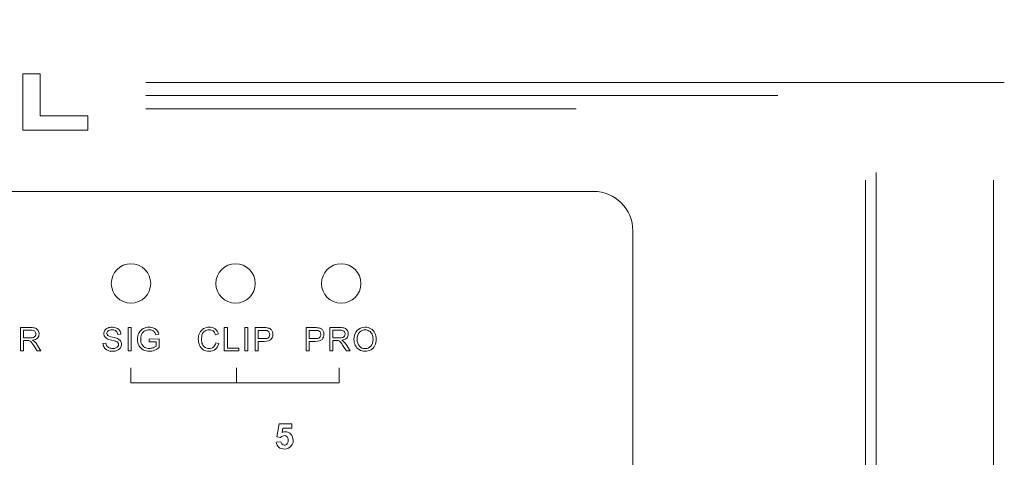
# Model space of a CAD drawing. Units: inches. Extents: x -13 to 2503, y 189 to 2123.
# Drawn here: x 422 to 497, y 1043 to 1076 of the extents above; entities that cross this region are included whole.
import ezdxf

# ---------------------------------------------------------------- set-up
doc = ezdxf.new("R2010")
doc.units = ezdxf.units.IN
doc.header["$MEASUREMENT"] = 0
doc.layers.add('bzc', color=7, linetype='Continuous')
doc.styles.add('SH VISUAL-TEXT', font='txt')
doc.dimstyles.new('사본 SH VISUAL - DIM', dxfattribs={"dimscale": 20, "dimtxt": 1.5, "dimasz": 1.5, "dimexe": 1.25, "dimexo": 0.625, "dimtad": 1, "dimdec": 0, "dimdsep": 46, "dimtxsty": 'SH VISUAL-TEXT', "dimcen": 2.5, "dimadec": 0, "dimazin": 0, "dimtfac": 1, "dimtdec": 0, "dimtmove": 2, "dimatfit": 3, "dimldrblk": 'DOT', "dimfxl": 1, "dimarcsym": 0})

# ---------------------------------------------------------------- blocks, each defined once
blk = doc.blocks.new('*D18')
at = {"color": 0, "linetype": 'Continuous', "lineweight": -2, "transparency": 16777216}
for p, q in [((171.56, 1047.051), (171.56, 1140.138)), ((653.426, 1047.051), (653.426, 1140.138)), ((201.56, 1115.138), (623.426, 1115.138))]:
    blk.add_line(p, q, dxfattribs=at)
at = {"color": 0, "linetype": 'Continuous', "transparency": 16777216}
for points in [[(201.56, 1120.138), (201.56, 1110.138), (171.56, 1115.138)], [(623.426, 1120.138), (623.426, 1110.138), (653.426, 1115.138)]]:
    blk.add_solid(points, dxfattribs=at)
at = {"layer": 'Defpoints', "color": 0, "linetype": 'Continuous', "transparency": 16777216}
for p in [(653.426, 1115.138), (171.56, 1034.551), (653.426, 1034.551)]:
    blk.add_point(p, dxfattribs=at)
at = {"color": 0, "linetype": 'Continuous', "transparency": 16777216, "insert": (412.493, 1142.658), "char_height": 30, "attachment_point": 5, "style": 'SH VISUAL-TEXT'}
blk.add_mtext('482', dxfattribs=at)
blk = doc.blocks.new('_Dot')
at = {"color": 0, "linetype": 'ByBlock', "lineweight": -2}
blk.add_line((-0.5, 0), (-1, 0), dxfattribs=at)
at = {"color": 0, "linetype": 'ByBlock', "const_width": 0.5}
blk.add_lwpolyline([(-0.25, 0, 1), (0.25, 0, 1)], format="xyb", close=True, dxfattribs=at)
blk = doc.blocks.new('2222')
at = {"layer": 'bzc', "color": 7, "lineweight": 5}
for p, q in [((487.062, 1064.772), (487.062, 1004.68)), ((486.231, 1064.196), (486.231, 1004.103)), ((495.972, 1064.196), (495.972, 1004.103)), ((430.144, 1051.206), (430.144, 1052.974)), ((430.144, 1052.974), (430.378, 1052.974)), ((430.378, 1052.974), (430.378, 1051.206)), ((437.47, 1051.206), (437.47, 1052.974)), ((437.47, 1052.974), (437.705, 1052.974)), ((437.705, 1052.974), (437.705, 1051.415)), ((439.031, 1051.206), (439.031, 1052.974)), ((439.031, 1052.974), (439.265, 1052.974)), ((439.265, 1052.974), (439.265, 1051.206)), ((430.378, 1051.206), (430.144, 1051.206)), ((430.144, 1051.206), (430.144, 1051.206)), ((438.575, 1051.206), (437.47, 1051.206)), ((437.47, 1051.206), (437.47, 1051.206)), ((437.705, 1051.415), (438.575, 1051.415)), ((438.575, 1051.415), (438.575, 1051.206)), ((439.265, 1051.206), (439.031, 1051.206)), ((439.031, 1051.206), (439.031, 1051.206))]:
    blk.add_line(p, q, dxfattribs=at)
for points in [[(422.153, 1072.296), (423.466, 1072.296), (423.466, 1069.084), (427.087, 1069.084), (427.087, 1067.996), (422.153, 1067.996), (422.153, 1072.296)], [(431.5, 1071.627), (496.791, 1071.627)], [(431.5, 1070.631), (479.567, 1070.631)], [(431.5, 1069.635), (464.24, 1069.635)], [(430.371, 1049.914), (430.371, 1048.781), (446.216, 1048.781), (446.216, 1049.914)], [(438.396, 1049.914), (438.396, 1048.781)]]:
    blk.add_lwpolyline(points, dxfattribs=at)
for points in [[(358.603, 1063.336), (358.603, 1063.336), (465.543, 1063.336), (465.543, 1063.336)], [(465.543, 1063.336), (467.2, 1063.336), (468.543, 1061.993), (468.543, 1060.336)], [(468.543, 1060.336), (468.543, 1060.336), (468.543, 1005.357), (468.543, 1005.357)], [(421.968, 1051.206), (421.968, 1051.206), (421.968, 1052.974), (421.968, 1052.974)], [(421.968, 1052.974), (421.968, 1052.974), (422.751, 1052.974), (422.751, 1052.974)], [(422.761, 1052.779), (422.761, 1052.779), (422.201, 1052.779), (422.201, 1052.779)], [(422.201, 1052.779), (422.201, 1052.779), (422.201, 1052.194), (422.201, 1052.194)], [(423.049, 1052.698), (422.988, 1052.752), (422.892, 1052.779), (422.761, 1052.779)], [(422.955, 1052.227), (423.015, 1052.249), (423.061, 1052.285), (423.093, 1052.333)], [(428.558, 1052.132), (428.474, 1052.177), (428.411, 1052.232), (428.369, 1052.297)], [(428.383, 1052.767), (428.434, 1052.845), (428.508, 1052.904), (428.605, 1052.944)], [(428.601, 1052.376), (428.647, 1052.335), (428.764, 1052.293), (428.954, 1052.25)], [(428.954, 1052.25), (429.144, 1052.207), (429.275, 1052.169), (429.345, 1052.137)], [(429.37, 1052.459), (429.358, 1052.571), (429.317, 1052.656), (429.247, 1052.712)], [(429.277, 1052.941), (429.376, 1052.899), (429.453, 1052.837), (429.507, 1052.755)], [(429.594, 1052.476), (429.594, 1052.476), (429.37, 1052.459), (429.37, 1052.459)], [(429.507, 1052.755), (429.561, 1052.673), (429.59, 1052.58), (429.594, 1052.476)], [(430.976, 1052.563), (431.048, 1052.713), (431.151, 1052.823), (431.286, 1052.896)], [(431.288, 1052.627), (431.24, 1052.574), (431.203, 1052.516), (431.177, 1052.452)], [(431.477, 1052.755), (431.399, 1052.723), (431.336, 1052.68), (431.288, 1052.627)], [(432.167, 1052.634), (432.127, 1052.686), (432.071, 1052.727), (431.998, 1052.758)], [(432.1, 1052.942), (432.203, 1052.901), (432.284, 1052.843), (432.342, 1052.769)], [(432.266, 1052.422), (432.239, 1052.512), (432.206, 1052.583), (432.167, 1052.634)], [(432.477, 1052.48), (432.477, 1052.48), (432.266, 1052.422), (432.266, 1052.422)], [(432.342, 1052.769), (432.401, 1052.695), (432.446, 1052.599), (432.477, 1052.48)], [(435.598, 1052.585), (435.668, 1052.722), (435.768, 1052.826), (435.898, 1052.897)], [(435.981, 1052.707), (435.89, 1052.641), (435.825, 1052.554), (435.789, 1052.444)], [(436.794, 1052.435), (436.753, 1052.564), (436.694, 1052.657), (436.616, 1052.716)], [(436.772, 1052.869), (436.893, 1052.779), (436.977, 1052.653), (437.025, 1052.489)], [(437.025, 1052.489), (437.025, 1052.489), (436.794, 1052.435), (436.794, 1052.435)], [(439.814, 1051.206), (439.814, 1051.206), (439.814, 1052.974), (439.814, 1052.974)], [(439.814, 1052.974), (439.814, 1052.974), (440.481, 1052.974), (440.481, 1052.974)], [(440.5, 1052.765), (440.5, 1052.765), (440.048, 1052.765), (440.048, 1052.765)], [(440.048, 1052.765), (440.048, 1052.765), (440.048, 1052.134), (440.048, 1052.134)], [(440.481, 1052.974), (440.598, 1052.974), (440.688, 1052.968), (440.749, 1052.957)], [(440.718, 1052.75), (440.679, 1052.76), (440.606, 1052.765), (440.5, 1052.765)], [(440.866, 1052.646), (440.829, 1052.698), (440.78, 1052.733), (440.718, 1052.75)], [(440.749, 1052.957), (440.836, 1052.943), (440.909, 1052.915), (440.968, 1052.875)], [(440.968, 1052.875), (441.026, 1052.834), (441.074, 1052.777), (441.11, 1052.704)], [(443.699, 1051.206), (443.699, 1051.206), (443.699, 1052.973), (443.699, 1052.973)], [(443.699, 1052.973), (443.699, 1052.973), (444.366, 1052.973), (444.366, 1052.973)], [(444.385, 1052.765), (444.385, 1052.765), (443.933, 1052.765), (443.933, 1052.765)], [(443.933, 1052.765), (443.933, 1052.765), (443.933, 1052.133), (443.933, 1052.133)], [(444.366, 1052.973), (444.484, 1052.973), (444.573, 1052.968), (444.635, 1052.957)], [(444.603, 1052.749), (444.564, 1052.759), (444.492, 1052.765), (444.385, 1052.765)], [(444.751, 1052.645), (444.714, 1052.698), (444.665, 1052.732), (444.603, 1052.749)], [(444.635, 1052.957), (444.722, 1052.942), (444.795, 1052.914), (444.854, 1052.874)], [(444.854, 1052.874), (444.912, 1052.833), (444.959, 1052.776), (444.995, 1052.703)], [(445.487, 1051.206), (445.487, 1051.206), (445.487, 1052.973), (445.487, 1052.973)], [(445.487, 1052.973), (445.487, 1052.973), (446.271, 1052.973), (446.271, 1052.973)], [(446.281, 1052.778), (446.281, 1052.778), (445.721, 1052.778), (445.721, 1052.778)], [(445.721, 1052.778), (445.721, 1052.778), (445.721, 1052.193), (445.721, 1052.193)], [(446.271, 1052.973), (446.429, 1052.973), (446.549, 1052.957), (446.63, 1052.926)], [(446.568, 1052.697), (446.508, 1052.751), (446.412, 1052.778), (446.281, 1052.778)], [(446.475, 1052.226), (446.535, 1052.249), (446.581, 1052.284), (446.612, 1052.333)], [(446.63, 1052.926), (446.712, 1052.894), (446.778, 1052.838), (446.827, 1052.758)], [(447.333, 1052.067), (447.333, 1052.36), (447.412, 1052.59), (447.569, 1052.756)], [(447.753, 1052.632), (447.634, 1052.519), (447.574, 1052.329), (447.574, 1052.063)], [(448.621, 1052.888), (448.752, 1052.81), (448.852, 1052.701), (448.921, 1052.561)], [(422.201, 1052.194), (422.201, 1052.194), (422.704, 1052.194), (422.704, 1052.194)], [(422.473, 1051.991), (422.473, 1051.991), (422.201, 1051.991), (422.201, 1051.991)], [(422.201, 1051.991), (422.201, 1051.991), (422.201, 1051.206), (422.201, 1051.206)], [(422.603, 1051.983), (422.577, 1051.988), (422.533, 1051.991), (422.473, 1051.991)], [(422.71, 1051.936), (422.675, 1051.958), (422.639, 1051.974), (422.603, 1051.983)], [(422.704, 1052.194), (422.811, 1052.194), (422.895, 1052.205), (422.955, 1052.227)], [(422.828, 1051.818), (422.784, 1051.874), (422.745, 1051.913), (422.71, 1051.936)], [(422.998, 1051.574), (422.929, 1051.68), (422.873, 1051.762), (422.828, 1051.818)], [(423.259, 1052.175), (423.178, 1052.089), (423.052, 1052.034), (422.882, 1052.011)], [(422.882, 1052.011), (422.945, 1051.981), (422.992, 1051.952), (423.024, 1051.922)], [(423.231, 1051.206), (423.231, 1051.206), (422.998, 1051.574), (422.998, 1051.574)], [(423.024, 1051.922), (423.092, 1051.86), (423.157, 1051.781), (423.218, 1051.687)], [(423.218, 1051.687), (423.218, 1051.687), (423.525, 1051.206), (423.525, 1051.206)], [(428.24, 1051.774), (428.24, 1051.774), (428.461, 1051.794), (428.461, 1051.794)], [(428.337, 1051.457), (428.275, 1051.55), (428.243, 1051.656), (428.24, 1051.774)], [(428.461, 1051.794), (428.471, 1051.705), (428.495, 1051.633), (428.534, 1051.576)], [(428.534, 1051.576), (428.572, 1051.519), (428.631, 1051.474), (428.712, 1051.438)], [(428.9, 1052.022), (428.737, 1052.061), (428.623, 1052.098), (428.558, 1052.132)], [(429.214, 1051.936), (429.167, 1051.954), (429.062, 1051.983), (428.9, 1052.022)], [(429.373, 1051.832), (429.341, 1051.873), (429.288, 1051.908), (429.214, 1051.936)], [(429.219, 1051.426), (429.287, 1051.453), (429.338, 1051.489), (429.372, 1051.535)], [(429.345, 1052.137), (429.448, 1052.09), (429.525, 1052.029), (429.574, 1051.957)], [(431.298, 1051.288), (431.156, 1051.362), (431.049, 1051.47), (430.976, 1051.61)], [(431.754, 1052.107), (431.754, 1052.107), (432.503, 1052.108), (432.503, 1052.108)], [(431.754, 1051.9), (431.754, 1051.9), (431.754, 1052.107), (431.754, 1052.107)], [(432.274, 1051.9), (432.274, 1051.9), (431.754, 1051.9), (431.754, 1051.9)], [(432.054, 1051.446), (432.151, 1051.485), (432.224, 1051.526), (432.274, 1051.571)], [(432.274, 1051.571), (432.274, 1051.571), (432.274, 1051.9), (432.274, 1051.9)], [(432.503, 1052.108), (432.503, 1052.108), (432.503, 1051.453), (432.503, 1051.453)], [(435.858, 1051.292), (435.739, 1051.37), (435.648, 1051.483), (435.586, 1051.629)], [(435.799, 1051.711), (435.843, 1051.599), (435.911, 1051.515), (436.003, 1051.459)], [(436.636, 1051.49), (436.727, 1051.565), (436.789, 1051.678), (436.821, 1051.826)], [(437.055, 1051.767), (437.006, 1051.575), (436.917, 1051.429), (436.79, 1051.327)], [(436.821, 1051.826), (436.821, 1051.826), (437.055, 1051.767), (437.055, 1051.767)], [(440.048, 1052.134), (440.048, 1052.134), (440.505, 1052.134), (440.505, 1052.134)], [(440.501, 1051.925), (440.501, 1051.925), (440.048, 1051.925), (440.048, 1051.925)], [(440.048, 1051.925), (440.048, 1051.925), (440.048, 1051.206), (440.048, 1051.206)], [(441.02, 1052.081), (440.924, 1051.977), (440.751, 1051.925), (440.501, 1051.925)], [(440.505, 1052.134), (440.656, 1052.134), (440.764, 1052.162), (440.827, 1052.218)], [(443.933, 1052.133), (443.933, 1052.133), (444.391, 1052.133), (444.391, 1052.133)], [(444.387, 1051.924), (444.387, 1051.924), (443.933, 1051.924), (443.933, 1051.924)], [(443.933, 1051.924), (443.933, 1051.924), (443.933, 1051.206), (443.933, 1051.206)], [(444.905, 1052.08), (444.809, 1051.977), (444.637, 1051.924), (444.387, 1051.924)], [(444.391, 1052.133), (444.541, 1052.133), (444.649, 1052.161), (444.712, 1052.217)], [(445.721, 1052.193), (445.721, 1052.193), (446.224, 1052.193), (446.224, 1052.193)], [(445.993, 1051.991), (445.993, 1051.991), (445.721, 1051.991), (445.721, 1051.991)], [(445.721, 1051.991), (445.721, 1051.991), (445.721, 1051.206), (445.721, 1051.206)], [(446.123, 1051.982), (446.096, 1051.988), (446.053, 1051.991), (445.993, 1051.991)], [(446.23, 1051.935), (446.194, 1051.958), (446.159, 1051.973), (446.123, 1051.982)], [(446.224, 1052.193), (446.331, 1052.193), (446.415, 1052.204), (446.475, 1052.226)], [(446.348, 1051.817), (446.304, 1051.873), (446.264, 1051.913), (446.23, 1051.935)], [(446.517, 1051.574), (446.449, 1051.679), (446.393, 1051.761), (446.348, 1051.817)], [(446.778, 1052.174), (446.697, 1052.088), (446.572, 1052.033), (446.402, 1052.01)], [(446.402, 1052.01), (446.465, 1051.98), (446.511, 1051.951), (446.543, 1051.922)], [(446.751, 1051.206), (446.751, 1051.206), (446.517, 1051.574), (446.517, 1051.574)], [(446.543, 1051.922), (446.612, 1051.859), (446.676, 1051.781), (446.738, 1051.687)], [(446.738, 1051.687), (446.738, 1051.687), (447.045, 1051.206), (447.045, 1051.206)], [(447.434, 1051.625), (447.367, 1051.764), (447.333, 1051.911), (447.333, 1052.067)], [(447.732, 1051.296), (447.601, 1051.376), (447.502, 1051.486), (447.434, 1051.625)], [(447.574, 1052.063), (447.574, 1051.85), (447.631, 1051.682), (447.746, 1051.56)], [(448.915, 1051.606), (448.843, 1051.465), (448.74, 1051.358), (448.608, 1051.285)], [(422.201, 1051.206), (422.201, 1051.206), (421.968, 1051.206), (421.968, 1051.206)], [(423.525, 1051.206), (423.525, 1051.206), (423.231, 1051.206), (423.231, 1051.206)], [(428.592, 1051.246), (428.484, 1051.293), (428.399, 1051.363), (428.337, 1051.457)], [(429.566, 1051.44), (429.512, 1051.357), (429.435, 1051.292), (429.334, 1051.245)], [(432.503, 1051.453), (432.388, 1051.361), (432.27, 1051.292), (432.147, 1051.245)], [(440.048, 1051.206), (440.048, 1051.206), (439.814, 1051.206), (439.814, 1051.206)], [(443.933, 1051.206), (443.933, 1051.206), (443.699, 1051.206), (443.699, 1051.206)], [(445.721, 1051.206), (445.721, 1051.206), (445.487, 1051.206), (445.487, 1051.206)], [(447.045, 1051.206), (447.045, 1051.206), (446.751, 1051.206), (446.751, 1051.206)], [(441.455, 1044.657), (441.455, 1044.657), (441.644, 1045.657), (441.644, 1045.657)], [(441.644, 1045.657), (441.644, 1045.657), (442.617, 1045.657), (442.617, 1045.657)], [(442.617, 1045.657), (442.617, 1045.657), (442.617, 1045.313), (442.617, 1045.313)], [(441.923, 1045.313), (441.923, 1045.313), (441.865, 1044.986), (441.865, 1044.986)], [(442.617, 1045.313), (442.617, 1045.313), (441.923, 1045.313), (441.923, 1045.313)], [(441.411, 1044.257), (441.411, 1044.257), (441.778, 1044.294), (441.778, 1044.294)], [(441.611, 1043.872), (441.499, 1043.968), (441.432, 1044.096), (441.411, 1044.257)], [(441.754, 1044.614), (441.754, 1044.614), (441.455, 1044.657), (441.455, 1044.657)], [(441.778, 1044.294), (441.788, 1044.211), (441.819, 1044.146), (441.87, 1044.097)]]:
    blk.add_open_spline(points, degree=3, dxfattribs=at)
for points, knots in [([(430.371, 1057.833), (431.198, 1057.833), (431.871, 1057.159), (431.871, 1056.333), (431.871, 1055.507), (431.198, 1054.833), (430.371, 1054.833), (429.545, 1054.833), (428.871, 1055.507), (428.871, 1056.333), (428.871, 1057.159), (429.545, 1057.833), (430.371, 1057.833)], [0, 0, 0, 0, 1, 1, 1, 2, 2, 2, 3, 3, 3, 4, 4, 4, 4]), ([(438.328, 1057.833), (439.154, 1057.833), (439.828, 1057.159), (439.828, 1056.333), (439.828, 1055.507), (439.154, 1054.833), (438.328, 1054.833), (437.502, 1054.833), (436.828, 1055.507), (436.828, 1056.333), (436.828, 1057.159), (437.502, 1057.833), (438.328, 1057.833)], [0, 0, 0, 0, 1, 1, 1, 2, 2, 2, 3, 3, 3, 4, 4, 4, 4]), ([(446.362, 1057.833), (447.188, 1057.833), (447.861, 1057.159), (447.861, 1056.333), (447.861, 1055.507), (447.188, 1054.833), (446.362, 1054.833), (445.535, 1054.833), (444.862, 1055.507), (444.862, 1056.333), (444.862, 1057.159), (445.535, 1057.833), (446.362, 1057.833)], [0, 0, 0, 0, 1, 1, 1, 2, 2, 2, 3, 3, 3, 4, 4, 4, 4]), ([(428.605, 1052.944), (428.703, 1052.984), (428.811, 1053.004), (428.93, 1053.004), (429.061, 1053.004), (429.176, 1052.983), (429.277, 1052.941)], [15, 15, 15, 15, 16, 16, 16, 17, 17, 17, 17]), ([(431.286, 1052.896), (431.421, 1052.968), (431.577, 1053.004), (431.753, 1053.004), (431.881, 1053.004), (431.996, 1052.984), (432.1, 1052.942)], [10, 10, 10, 10, 11, 11, 11, 12, 12, 12, 12]), ([(435.898, 1052.897), (436.028, 1052.969), (436.171, 1053.004), (436.326, 1053.004), (436.503, 1053.004), (436.652, 1052.959), (436.772, 1052.869)], [8, 8, 8, 8, 9, 9, 9, 10, 10, 10, 10]), ([(447.569, 1052.756), (447.727, 1052.922), (447.93, 1053.005), (448.179, 1053.005), (448.342, 1053.005), (448.49, 1052.966), (448.621, 1052.888)], [1, 1, 1, 1, 2, 2, 2, 3, 3, 3, 3]), ([(422.751, 1052.974), (422.909, 1052.974), (423.029, 1052.958), (423.111, 1052.926), (423.193, 1052.895), (423.258, 1052.839), (423.307, 1052.758)], [2, 2, 2, 2, 3, 3, 3, 4, 4, 4, 4]), ([(423.093, 1052.333), (423.124, 1052.382), (423.139, 1052.434), (423.139, 1052.492), (423.139, 1052.575), (423.109, 1052.644), (423.049, 1052.698)], [3, 3, 3, 3, 4, 4, 4, 5, 5, 5, 5]), ([(423.307, 1052.758), (423.356, 1052.678), (423.381, 1052.589), (423.381, 1052.492), (423.381, 1052.366), (423.34, 1052.261), (423.259, 1052.175)], [4, 4, 4, 4, 5, 5, 5, 6, 6, 6, 6]), ([(428.369, 1052.297), (428.328, 1052.362), (428.307, 1052.436), (428.307, 1052.517), (428.307, 1052.606), (428.333, 1052.69), (428.383, 1052.767)], [12, 12, 12, 12, 13, 13, 13, 14, 14, 14, 14]), ([(428.63, 1052.72), (428.565, 1052.668), (428.533, 1052.606), (428.533, 1052.533), (428.533, 1052.469), (428.556, 1052.417), (428.601, 1052.376)], [23, 23, 23, 23, 24, 24, 24, 25, 25, 25, 25]), ([(429.247, 1052.712), (429.178, 1052.769), (429.075, 1052.798), (428.939, 1052.798), (428.798, 1052.798), (428.695, 1052.772), (428.63, 1052.72)], [21, 21, 21, 21, 22, 22, 22, 23, 23, 23, 23]), ([(430.976, 1051.61), (430.904, 1051.751), (430.868, 1051.908), (430.868, 1052.082), (430.868, 1052.254), (430.904, 1052.414), (430.976, 1052.563)], [7, 7, 7, 7, 8, 8, 8, 9, 9, 9, 9]), ([(431.177, 1052.452), (431.132, 1052.343), (431.109, 1052.224), (431.109, 1052.096), (431.109, 1051.939), (431.136, 1051.807), (431.191, 1051.701)], [21, 21, 21, 21, 22, 22, 22, 23, 23, 23, 23]), ([(431.998, 1052.758), (431.925, 1052.789), (431.843, 1052.804), (431.754, 1052.804), (431.647, 1052.804), (431.555, 1052.788), (431.477, 1052.755)], [17, 17, 17, 17, 18, 18, 18, 19, 19, 19, 19]), ([(435.586, 1051.629), (435.524, 1051.777), (435.492, 1051.935), (435.492, 1052.104), (435.492, 1052.288), (435.527, 1052.448), (435.598, 1052.585)], [5, 5, 5, 5, 6, 6, 6, 7, 7, 7, 7]), ([(435.789, 1052.444), (435.752, 1052.334), (435.733, 1052.221), (435.733, 1052.105), (435.733, 1051.954), (435.755, 1051.823), (435.799, 1051.711)], [16, 16, 16, 16, 17, 17, 17, 18, 18, 18, 18]), ([(436.616, 1052.716), (436.538, 1052.775), (436.44, 1052.804), (436.321, 1052.804), (436.186, 1052.804), (436.072, 1052.772), (435.981, 1052.707)], [13, 13, 13, 13, 14, 14, 14, 15, 15, 15, 15]), ([(440.827, 1052.218), (440.89, 1052.274), (440.922, 1052.353), (440.922, 1052.455), (440.922, 1052.529), (440.903, 1052.593), (440.866, 1052.646)], [2, 2, 2, 2, 3, 3, 3, 4, 4, 4, 4]), ([(441.11, 1052.704), (441.146, 1052.631), (441.163, 1052.55), (441.163, 1052.463), (441.163, 1052.313), (441.115, 1052.185), (441.02, 1052.081)], [5, 5, 5, 5, 6, 6, 6, 7, 7, 7, 7]), ([(444.712, 1052.217), (444.776, 1052.274), (444.807, 1052.353), (444.807, 1052.455), (444.807, 1052.529), (444.789, 1052.592), (444.751, 1052.645)], [2, 2, 2, 2, 3, 3, 3, 4, 4, 4, 4]), ([(444.995, 1052.703), (445.031, 1052.63), (445.049, 1052.55), (445.049, 1052.462), (445.049, 1052.312), (445.001, 1052.184), (444.905, 1052.08)], [5, 5, 5, 5, 6, 6, 6, 7, 7, 7, 7]), ([(446.612, 1052.333), (446.644, 1052.381), (446.659, 1052.434), (446.659, 1052.491), (446.659, 1052.575), (446.629, 1052.643), (446.568, 1052.697)], [3, 3, 3, 3, 4, 4, 4, 5, 5, 5, 5]), ([(446.827, 1052.758), (446.876, 1052.677), (446.9, 1052.588), (446.9, 1052.491), (446.9, 1052.365), (446.86, 1052.26), (446.778, 1052.174)], [4, 4, 4, 4, 5, 5, 5, 6, 6, 6, 6]), ([(448.496, 1052.715), (448.402, 1052.774), (448.297, 1052.803), (448.181, 1052.803), (448.015, 1052.803), (447.873, 1052.747), (447.753, 1052.632)], [6, 6, 6, 6, 7, 7, 7, 8, 8, 8, 8]), ([(448.612, 1051.561), (448.725, 1051.685), (448.782, 1051.861), (448.782, 1052.089), (448.782, 1052.232), (448.758, 1052.358), (448.709, 1052.465), (448.661, 1052.573), (448.589, 1052.656), (448.496, 1052.715)], [3, 3, 3, 3, 4, 4, 4, 5, 5, 5, 6, 6, 6, 6]), ([(448.921, 1052.561), (448.989, 1052.422), (449.023, 1052.264), (449.023, 1052.087), (449.023, 1051.908), (448.987, 1051.747), (448.915, 1051.606)], [4, 4, 4, 4, 5, 5, 5, 6, 6, 6, 6]), ([(429.372, 1051.535), (429.405, 1051.581), (429.422, 1051.632), (429.422, 1051.686), (429.422, 1051.742), (429.406, 1051.79), (429.373, 1051.832)], [6, 6, 6, 6, 7, 7, 7, 8, 8, 8, 8]), ([(429.574, 1051.957), (429.622, 1051.884), (429.647, 1051.8), (429.647, 1051.706), (429.647, 1051.611), (429.62, 1051.523), (429.566, 1051.44)], [28, 28, 28, 28, 29, 29, 29, 30, 30, 30, 30]), ([(431.191, 1051.701), (431.245, 1051.594), (431.324, 1051.516), (431.428, 1051.464), (431.531, 1051.413), (431.641, 1051.387), (431.758, 1051.387), (431.859, 1051.387), (431.958, 1051.407), (432.054, 1051.446)], [23, 23, 23, 23, 24, 24, 24, 25, 25, 25, 26, 26, 26, 26]), ([(436.003, 1051.459), (436.096, 1051.404), (436.196, 1051.376), (436.304, 1051.376), (436.435, 1051.376), (436.545, 1051.414), (436.636, 1051.49)], [19, 19, 19, 19, 20, 20, 20, 21, 21, 21, 21]), ([(447.746, 1051.56), (447.861, 1051.437), (448.004, 1051.376), (448.177, 1051.376), (448.353, 1051.376), (448.498, 1051.437), (448.612, 1051.561)], [1, 1, 1, 1, 2, 2, 2, 3, 3, 3, 3]), ([(429.334, 1051.245), (429.233, 1051.199), (429.119, 1051.176), (428.994, 1051.176), (428.834, 1051.176), (428.7, 1051.199), (428.592, 1051.246)], [31, 31, 31, 31, 32, 32, 32, 33, 33, 33, 33]), ([(428.712, 1051.438), (428.792, 1051.403), (428.882, 1051.386), (428.983, 1051.386), (429.072, 1051.386), (429.15, 1051.399), (429.219, 1051.426)], [3, 3, 3, 3, 4, 4, 4, 5, 5, 5, 5]), ([(432.147, 1051.245), (432.025, 1051.199), (431.9, 1051.176), (431.771, 1051.176), (431.598, 1051.176), (431.44, 1051.213), (431.298, 1051.288)], [4, 4, 4, 4, 5, 5, 5, 6, 6, 6, 6]), ([(436.79, 1051.327), (436.663, 1051.227), (436.507, 1051.176), (436.323, 1051.176), (436.132, 1051.176), (435.977, 1051.215), (435.858, 1051.292)], [2, 2, 2, 2, 3, 3, 3, 4, 4, 4, 4]), ([(448.608, 1051.285), (448.475, 1051.212), (448.332, 1051.176), (448.178, 1051.176), (448.012, 1051.176), (447.863, 1051.216), (447.732, 1051.296)], [7, 7, 7, 7, 8, 8, 8, 9, 9, 9, 9]), ([(442.245, 1044.666), (442.192, 1044.725), (442.123, 1044.754), (442.039, 1044.754), (441.933, 1044.754), (441.838, 1044.707), (441.754, 1044.614)], [6, 6, 6, 6, 7, 7, 7, 8, 8, 8, 8]), ([(441.865, 1044.986), (441.948, 1045.027), (442.031, 1045.048), (442.117, 1045.048), (442.28, 1045.048), (442.419, 1044.988), (442.532, 1044.87)], [14, 14, 14, 14, 15, 15, 15, 16, 16, 16, 16]), ([(442.532, 1044.87), (442.646, 1044.751), (442.703, 1044.597), (442.703, 1044.407), (442.703, 1044.249), (442.657, 1044.108), (442.565, 1043.984)], [16, 16, 16, 16, 17, 17, 17, 18, 18, 18, 18]), ([(441.87, 1044.097), (441.922, 1044.049), (441.982, 1044.025), (442.049, 1044.025), (442.126, 1044.025), (442.191, 1044.056), (442.244, 1044.118)], [2, 2, 2, 2, 3, 3, 3, 4, 4, 4, 4]), ([(442.244, 1044.118), (442.297, 1044.181), (442.324, 1044.275), (442.324, 1044.401), (442.324, 1044.518), (442.298, 1044.607), (442.245, 1044.666)], [4, 4, 4, 4, 5, 5, 5, 6, 6, 6, 6]), ([(442.565, 1043.984), (442.44, 1043.814), (442.267, 1043.73), (442.045, 1043.73), (441.867, 1043.73), (441.723, 1043.777), (441.611, 1043.872)], [18, 18, 18, 18, 19, 19, 19, 20, 20, 20, 20])]:
    blk.add_open_spline(points, degree=3, knots=knots, dxfattribs=at)

msp = doc.modelspace()

# ---------------------------------------------------------------- block references
msp.add_blockref('2222', (0, 0))

# ---------------------------------------------------------------- dimensions: what is measured, and where the dimension line sits
at = {"linetype": 'Continuous'}
dim = msp.add_linear_dim(base=(653.426, 1115.138), p1=(171.56, 1034.551), p2=(653.426, 1034.551), dimstyle='사본 SH VISUAL - DIM', dxfattribs=at)
dim.commit()
dim.dimension.update_dxf_attribs({"geometry": '*D18', "text_midpoint": (412.493, 1142.658)})

doc.saveas('drawing.dxf')
